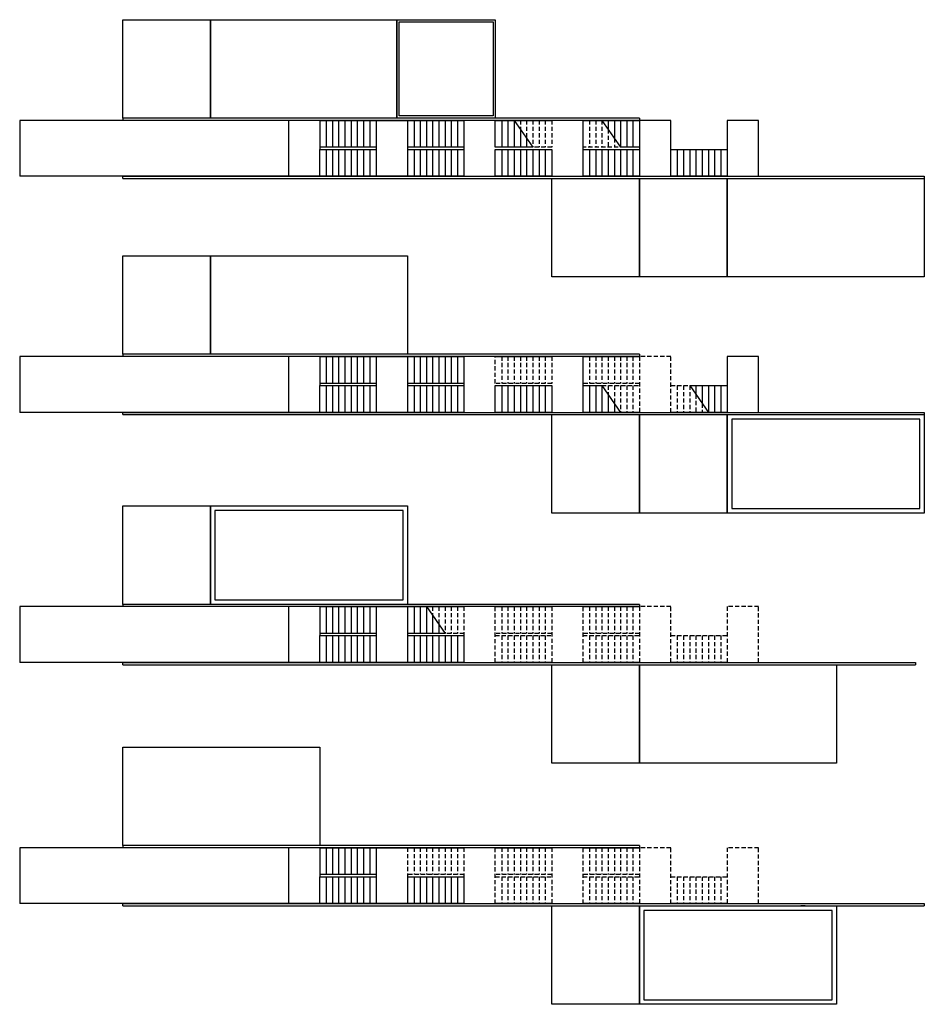
# Model space of a CAD drawing. Units: inches. Extents: x 2 to 43, y 0 to 100.
# Drawn here: x 2 to 43, y 56 to 100 of the extents above; entities that cross this region are included whole.
import ezdxf

# ---------------------------------------------------------------- set-up
doc = ezdxf.new("R2010")
doc.units = ezdxf.units.IN
doc.header["$LTSCALE"] = 0.75
doc.header["$MEASUREMENT"] = 0
doc.linetypes.add('DASHED2', pattern=[0.375, 0.25, -0.125])
doc.linetypes.add('HIDDEN2', pattern=[0.1875, 0.125, -0.0625])
for name, color, linetype in [('Jedinice osn', 2, 'Continuous'), ('Staklo', 4, 'Continuous'), ('Stepeniste', 6, 'Continuous'), ('Stepeniste nevidiljivo', 6, 'DASHED2')]:
    doc.layers.add(name, color=color, linetype=linetype)

msp = doc.modelspace()

# ---------------------------------------------------------------- linework, layer by layer
at = {"layer": 'Jedinice osn'}
msp.add_line((37.454, 60.678), (37.254, 60.678), dxfattribs=at)
for points in [[(6.974, 100.284), (10.894, 100.284), (10.894, 95.884), (6.974, 95.884)], [(10.894, 100.284), (19.214, 100.284), (19.214, 95.884), (10.894, 95.884)], [(26.134, 93.184), (30.054, 93.184), (30.054, 88.784), (26.134, 88.784)], [(30.054, 93.184), (33.974, 93.184), (33.974, 88.784), (30.054, 88.784)], [(33.974, 93.184), (42.774, 93.184), (42.774, 88.784), (33.974, 88.784)], [(6.974, 89.731), (10.894, 89.731), (10.894, 85.331), (6.974, 85.331)], [(10.894, 89.731), (19.694, 89.731), (19.694, 85.331), (10.894, 85.331)], [(26.134, 82.631), (30.054, 82.631), (30.054, 78.231), (26.134, 78.231)], [(30.054, 82.631), (33.974, 82.631), (33.974, 78.231), (30.054, 78.231)], [(33.974, 82.631), (42.774, 82.631), (42.774, 78.231), (33.974, 78.231)], [(42.574, 82.431), (34.174, 82.431), (34.174, 78.431), (42.574, 78.431)], [(6.974, 78.554), (10.894, 78.554), (10.894, 74.154), (6.974, 74.154)], [(10.894, 78.554), (19.694, 78.554), (19.694, 74.154), (10.894, 74.154)], [(19.494, 78.354), (11.094, 78.354), (11.094, 74.354), (19.494, 74.354)], [(26.134, 71.454), (30.054, 71.454), (30.054, 67.054), (26.134, 67.054)], [(30.054, 71.454), (38.854, 71.454), (38.854, 67.054), (30.054, 67.054)], [(6.974, 67.778), (15.774, 67.778), (15.774, 63.378), (6.974, 63.378)], [(26.134, 60.678), (30.054, 60.678), (30.054, 56.278), (26.134, 56.278)], [(30.054, 60.678), (38.854, 60.678), (38.854, 56.278), (30.054, 56.278)], [(38.654, 60.478), (30.254, 60.478), (30.254, 56.478), (38.654, 56.478)]]:
    msp.add_lwpolyline(points, close=True, dxfattribs=at)
at = {"layer": 'Staklo'}
for p, q in [((30.054, 95.884), (6.974, 95.884)), ((6.974, 95.884), (6.974, 95.784)), ((30.054, 95.784), (6.974, 95.784)), ((30.054, 95.884), (30.054, 95.784)), ((6.974, 93.284), (42.774, 93.284)), ((6.974, 93.184), (6.974, 93.284)), ((6.974, 93.184), (42.774, 93.184)), ((42.774, 93.284), (42.774, 93.184)), ((30.054, 85.331), (6.974, 85.331)), ((6.974, 85.331), (6.974, 85.231)), ((30.054, 85.231), (6.974, 85.231)), ((30.054, 85.331), (30.054, 85.231)), ((6.974, 82.731), (42.774, 82.731)), ((6.974, 82.631), (6.974, 82.731)), ((42.774, 82.731), (42.774, 82.631)), ((6.974, 82.631), (42.774, 82.631)), ((30.054, 74.154), (6.974, 74.154)), ((6.974, 74.154), (6.974, 74.054)), ((30.054, 74.054), (6.974, 74.054)), ((30.054, 74.154), (30.054, 74.054)), ((6.974, 71.554), (42.374, 71.554)), ((6.974, 71.454), (6.974, 71.554)), ((6.974, 71.454), (42.374, 71.454)), ((42.374, 71.554), (42.374, 71.454)), ((30.054, 63.378), (6.974, 63.378)), ((6.974, 63.378), (6.974, 63.278)), ((30.054, 63.378), (30.054, 63.278)), ((30.054, 63.278), (6.974, 63.278)), ((6.974, 60.778), (42.774, 60.778)), ((6.974, 60.678), (6.974, 60.778)), ((42.774, 60.778), (42.774, 60.678)), ((6.974, 60.678), (42.774, 60.678))]:
    msp.add_line(p, q, dxfattribs=at)
for points in [[(23.614, 95.884), (19.214, 95.884), (19.214, 100.284), (23.614, 100.284)], [(23.514, 95.984), (19.314, 95.984), (19.314, 100.184), (23.514, 100.184)]]:
    msp.add_lwpolyline(points, close=True, dxfattribs=at)
at = {"layer": 'Stepeniste'}
for p, q in [((15.774, 95.784), (2.374, 95.784)), ((2.374, 95.784), (2.374, 93.284)), ((14.374, 95.784), (14.374, 93.284)), ((15.774, 95.784), (18.294, 95.784)), ((15.774, 95.784), (18.294, 95.784)), ((15.774, 95.784), (15.774, 94.584)), ((16.064, 95.784), (16.064, 95.784)), ((16.064, 95.784), (16.064, 94.584)), ((16.341, 95.784), (16.341, 94.584)), ((16.618, 95.784), (16.618, 94.584)), ((16.895, 95.784), (16.895, 95.384)), ((17.172, 95.784), (17.172, 95.131)), ((17.449, 95.784), (17.449, 94.584)), ((17.727, 95.784), (17.727, 94.584)), ((18.294, 95.784), (18.004, 95.784)), ((18.004, 95.784), (18.004, 94.584)), ((18.004, 95.784), (18.004, 94.584)), ((18.294, 95.784), (19.694, 95.784)), ((18.294, 95.784), (18.294, 94.584)), ((19.694, 95.784), (19.694, 94.584)), ((19.694, 95.784), (22.214, 95.784)), ((19.984, 95.784), (19.984, 95.784)), ((19.984, 95.784), (19.984, 94.584)), ((20.261, 95.784), (20.261, 94.584)), ((20.538, 95.784), (20.538, 94.584)), ((20.815, 95.784), (20.815, 95.384)), ((21.092, 95.784), (21.092, 94.984)), ((21.369, 95.784), (21.369, 94.584)), ((21.647, 95.784), (21.647, 94.584)), ((21.924, 95.784), (21.924, 94.584)), ((21.924, 95.784), (21.924, 94.584)), ((23.614, 95.784), (22.214, 95.784)), ((22.214, 95.784), (22.214, 94.584)), ((23.614, 94.584), (23.614, 95.784)), ((23.614, 95.784), (26.134, 95.784)), ((23.614, 95.784), (23.904, 95.784)), ((23.904, 95.784), (23.904, 95.784)), ((23.904, 95.784), (23.904, 94.584)), ((24.181, 95.784), (24.181, 94.584)), ((24.458, 95.784), (24.458, 94.584)), ((24.458, 95.784), (25.289, 94.584)), ((27.534, 95.784), (26.134, 95.784)), ((27.534, 93.284), (27.534, 95.784)), ((27.534, 95.784), (30.054, 95.784)), ((27.534, 95.784), (27.824, 95.784)), ((28.378, 95.784), (29.209, 94.584)), ((28.655, 95.784), (28.655, 95.384)), ((28.932, 95.784), (28.932, 94.984)), ((29.209, 95.784), (29.209, 94.584)), ((29.487, 95.784), (29.487, 94.584)), ((29.764, 95.784), (29.764, 94.584)), ((29.764, 95.784), (29.764, 94.584)), ((31.454, 95.784), (30.054, 95.784)), ((30.054, 95.784), (30.054, 93.284)), ((31.454, 93.284), (31.454, 95.784)), ((31.454, 93.284), (31.454, 95.784)), ((35.374, 95.784), (33.974, 95.784)), ((33.974, 95.784), (33.974, 93.284)), ((35.374, 93.284), (35.374, 95.784)), ((16.895, 95.384), (16.895, 94.584)), ((17.172, 95.131), (17.172, 94.584)), ((20.815, 95.384), (20.815, 94.584)), ((24.735, 95.384), (24.735, 94.584)), ((21.092, 94.984), (21.092, 94.584)), ((25.012, 94.984), (25.012, 94.584)), ((17.449, 94.584), (15.774, 94.584)), ((15.774, 93.284), (15.774, 94.484)), ((15.774, 94.484), (18.294, 94.484)), ((16.064, 94.484), (16.064, 93.284)), ((16.341, 94.484), (16.341, 93.284)), ((16.618, 94.484), (16.618, 93.284)), ((16.895, 94.484), (16.895, 93.284)), ((17.172, 94.484), (17.172, 93.284)), ((18.294, 94.584), (17.449, 94.584)), ((17.449, 94.484), (17.449, 93.284)), ((17.727, 94.484), (17.727, 93.284)), ((18.004, 94.484), (18.004, 93.284)), ((18.004, 94.484), (18.004, 93.284)), ((18.294, 94.484), (18.294, 93.284)), ((21.369, 94.584), (19.694, 94.584)), ((19.694, 94.484), (22.214, 94.484)), ((19.694, 94.484), (19.694, 93.284)), ((19.984, 94.484), (19.984, 93.284)), ((20.261, 94.484), (20.261, 93.284)), ((20.538, 94.484), (20.538, 93.284)), ((20.815, 94.484), (20.815, 93.284)), ((21.092, 94.484), (21.092, 93.284)), ((22.214, 94.584), (21.369, 94.584)), ((21.369, 94.484), (21.369, 93.284)), ((21.647, 94.484), (21.647, 93.284)), ((21.924, 94.484), (21.924, 93.284)), ((21.924, 94.484), (21.924, 93.284)), ((22.214, 94.484), (22.214, 93.284)), ((25.289, 94.584), (23.614, 94.584)), ((23.614, 94.484), (26.134, 94.484)), ((23.614, 93.284), (23.614, 94.484)), ((23.904, 94.484), (23.904, 93.284)), ((24.181, 94.484), (24.181, 93.284)), ((24.458, 94.484), (24.458, 93.284)), ((24.735, 94.484), (24.735, 93.284)), ((25.012, 94.484), (25.012, 93.284)), ((25.289, 94.484), (25.289, 93.284)), ((25.567, 94.484), (25.567, 93.284)), ((25.844, 94.484), (25.844, 93.284)), ((25.844, 94.484), (25.844, 93.284)), ((26.134, 94.484), (26.134, 93.284)), ((27.534, 94.484), (28.378, 94.484)), ((27.824, 94.484), (27.824, 93.284)), ((28.101, 94.484), (28.101, 93.284)), ((28.378, 94.484), (30.054, 94.484)), ((28.378, 94.484), (28.378, 93.284)), ((28.655, 94.484), (28.655, 94.084)), ((28.932, 94.484), (28.932, 93.684)), ((30.054, 94.584), (29.209, 94.584)), ((29.209, 94.484), (29.209, 93.284)), ((29.487, 94.484), (29.487, 93.284)), ((29.764, 94.484), (29.764, 93.284)), ((29.764, 94.484), (29.764, 93.284)), ((31.454, 94.484), (32.298, 94.484)), ((31.744, 94.484), (31.744, 93.284)), ((32.021, 94.484), (32.021, 93.284)), ((32.298, 94.484), (33.974, 94.484)), ((32.298, 94.484), (32.298, 93.284)), ((32.575, 94.484), (32.575, 94.084)), ((32.852, 94.484), (32.852, 93.684)), ((33.129, 94.484), (33.129, 93.284)), ((33.407, 94.484), (33.407, 93.284)), ((33.684, 94.484), (33.684, 93.284)), ((33.684, 94.484), (33.684, 93.284)), ((28.655, 94.084), (28.655, 93.284)), ((32.575, 94.084), (32.575, 93.284)), ((28.932, 93.684), (28.932, 93.284)), ((32.852, 93.684), (32.852, 93.284)), ((15.774, 93.284), (2.374, 93.284)), ((18.294, 93.284), (15.774, 93.284)), ((18.294, 93.284), (15.774, 93.284)), ((19.694, 93.284), (18.294, 93.284)), ((22.214, 93.284), (19.694, 93.284)), ((22.214, 93.284), (23.614, 93.284)), ((26.134, 93.284), (23.614, 93.284)), ((26.134, 93.284), (27.534, 93.284)), ((30.054, 93.284), (27.534, 93.284)), ((30.054, 93.284), (31.454, 93.284)), ((33.974, 93.284), (31.454, 93.284)), ((31.454, 93.284), (31.744, 93.284)), ((31.744, 93.284), (31.744, 93.284)), ((33.974, 93.284), (35.374, 93.284)), ((33.974, 93.284), (35.374, 93.284)), ((15.774, 85.231), (2.374, 85.231)), ((2.374, 85.231), (2.374, 82.731)), ((14.374, 85.231), (14.374, 82.731)), ((15.774, 85.231), (18.294, 85.231)), ((15.774, 85.231), (18.294, 85.231)), ((15.774, 85.231), (15.774, 84.031)), ((16.064, 85.231), (16.064, 85.231)), ((16.064, 85.231), (16.064, 84.031)), ((16.341, 85.231), (16.341, 84.031)), ((16.618, 85.231), (16.618, 84.031)), ((16.895, 85.231), (16.895, 84.831)), ((17.172, 85.231), (17.172, 84.579)), ((17.449, 85.231), (17.449, 84.031)), ((17.727, 85.231), (17.727, 84.031)), ((18.294, 85.231), (18.004, 85.231)), ((18.004, 85.231), (18.004, 84.031)), ((18.004, 85.231), (18.004, 84.031)), ((18.294, 85.231), (19.694, 85.231)), ((18.294, 85.231), (18.294, 84.031)), ((19.694, 85.231), (19.694, 84.031)), ((19.694, 85.231), (22.214, 85.231)), ((19.984, 85.231), (19.984, 85.231)), ((19.984, 85.231), (19.984, 84.031)), ((20.261, 85.231), (20.261, 84.031)), ((20.538, 85.231), (20.538, 84.031)), ((20.815, 85.231), (20.815, 84.831)), ((21.092, 85.231), (21.092, 84.431)), ((21.369, 85.231), (21.369, 84.031)), ((21.647, 85.231), (21.647, 84.031)), ((21.924, 85.231), (21.924, 84.031)), ((21.924, 85.231), (21.924, 84.031)), ((23.614, 85.231), (22.214, 85.231)), ((22.214, 85.231), (22.214, 84.031)), ((23.614, 85.231), (26.134, 85.231)), ((23.614, 85.231), (23.904, 85.231)), ((23.904, 85.231), (23.904, 85.231)), ((27.534, 85.231), (26.134, 85.231)), ((27.534, 82.731), (27.534, 85.231)), ((27.534, 85.231), (30.054, 85.231)), ((27.534, 85.231), (27.824, 85.231)), ((35.374, 85.231), (33.974, 85.231)), ((33.974, 85.231), (33.974, 82.731)), ((35.374, 82.731), (35.374, 85.231)), ((16.895, 84.831), (16.895, 84.031)), ((17.172, 84.579), (17.172, 84.031)), ((20.815, 84.831), (20.815, 84.031)), ((21.092, 84.431), (21.092, 84.031)), ((17.449, 84.031), (15.774, 84.031)), ((15.774, 82.731), (15.774, 83.931)), ((15.774, 83.931), (18.294, 83.931)), ((16.064, 83.931), (16.064, 82.731)), ((16.341, 83.931), (16.341, 82.731)), ((16.618, 83.931), (16.618, 82.731)), ((16.895, 83.931), (16.895, 82.731)), ((17.172, 83.931), (17.172, 82.731)), ((18.294, 84.031), (17.449, 84.031)), ((17.449, 83.931), (17.449, 82.731)), ((17.727, 83.931), (17.727, 82.731)), ((18.004, 83.931), (18.004, 82.731)), ((18.004, 83.931), (18.004, 82.731)), ((18.294, 83.931), (18.294, 82.731)), ((21.369, 84.031), (19.694, 84.031)), ((19.694, 83.931), (22.214, 83.931)), ((19.694, 83.931), (19.694, 82.731)), ((19.984, 83.931), (19.984, 82.731)), ((20.261, 83.931), (20.261, 82.731)), ((20.538, 83.931), (20.538, 82.731)), ((20.815, 83.931), (20.815, 82.731)), ((21.092, 83.931), (21.092, 82.731)), ((22.214, 84.031), (21.369, 84.031)), ((21.369, 83.931), (21.369, 82.731)), ((21.647, 83.931), (21.647, 82.731)), ((21.924, 83.931), (21.924, 82.731)), ((21.924, 83.931), (21.924, 82.731)), ((22.214, 83.931), (22.214, 82.731)), ((23.614, 83.931), (26.134, 83.931)), ((23.614, 82.731), (23.614, 83.931)), ((23.904, 83.931), (23.904, 82.731)), ((24.181, 83.931), (24.181, 82.731)), ((24.458, 83.931), (24.458, 82.731)), ((24.735, 83.931), (24.735, 82.731)), ((25.012, 83.931), (25.012, 82.731)), ((25.289, 83.931), (25.289, 82.731)), ((25.567, 83.931), (25.567, 82.731)), ((25.844, 83.931), (25.844, 82.731)), ((25.844, 83.931), (25.844, 82.731)), ((26.134, 83.931), (26.134, 82.731)), ((27.534, 83.931), (28.378, 83.931)), ((27.824, 83.931), (27.824, 82.731)), ((28.101, 83.931), (28.101, 82.731)), ((28.378, 83.931), (28.378, 82.731)), ((28.378, 83.931), (29.209, 82.731)), ((32.298, 83.931), (33.129, 82.731)), ((32.298, 83.931), (33.974, 83.931)), ((32.575, 83.931), (32.575, 83.531)), ((32.852, 83.931), (32.852, 83.131)), ((33.129, 83.931), (33.129, 82.731)), ((33.407, 83.931), (33.407, 82.731)), ((33.684, 83.931), (33.684, 82.731)), ((33.684, 83.931), (33.684, 82.731)), ((28.655, 83.531), (28.655, 82.731)), ((15.774, 82.731), (2.374, 82.731)), ((18.294, 82.731), (15.774, 82.731)), ((18.294, 82.731), (15.774, 82.731)), ((19.694, 82.731), (18.294, 82.731)), ((22.214, 82.731), (19.694, 82.731)), ((22.214, 82.731), (23.614, 82.731)), ((26.134, 82.731), (23.614, 82.731)), ((26.134, 82.731), (27.534, 82.731)), ((30.054, 82.731), (27.534, 82.731)), ((28.932, 83.131), (28.932, 82.731)), ((30.054, 82.731), (31.454, 82.731)), ((33.974, 82.731), (31.454, 82.731)), ((31.454, 82.731), (31.744, 82.731)), ((31.744, 82.731), (31.744, 82.731)), ((33.974, 82.731), (35.374, 82.731)), ((33.974, 82.731), (35.374, 82.731)), ((15.774, 74.054), (2.374, 74.054)), ((2.374, 74.054), (2.374, 71.554)), ((14.374, 74.054), (14.374, 71.554)), ((15.774, 74.054), (18.294, 74.054)), ((15.774, 74.054), (18.294, 74.054)), ((15.774, 74.054), (15.774, 72.854)), ((16.064, 74.054), (16.064, 74.054)), ((16.064, 74.054), (16.064, 72.854)), ((16.341, 74.054), (16.341, 72.854)), ((16.618, 74.054), (16.618, 72.854)), ((16.895, 74.054), (16.895, 73.654)), ((17.172, 74.054), (17.172, 73.401)), ((17.449, 74.054), (17.449, 72.854)), ((17.727, 74.054), (17.727, 72.854)), ((18.294, 74.054), (18.004, 74.054)), ((18.004, 74.054), (18.004, 72.854)), ((18.004, 74.054), (18.004, 72.854)), ((18.294, 74.054), (19.694, 74.054)), ((18.294, 74.054), (18.294, 72.854)), ((19.694, 74.054), (19.694, 72.854)), ((19.694, 74.054), (22.214, 74.054)), ((19.984, 74.054), (19.984, 74.054)), ((19.984, 74.054), (19.984, 72.854)), ((20.261, 74.054), (20.261, 72.854)), ((20.538, 74.054), (20.538, 72.854)), ((20.538, 74.054), (21.369, 72.854)), ((23.614, 74.054), (22.214, 74.054)), ((23.614, 74.054), (26.134, 74.054)), ((23.614, 74.054), (23.904, 74.054)), ((23.904, 74.054), (23.904, 74.054)), ((27.534, 74.054), (26.134, 74.054)), ((27.534, 74.054), (30.054, 74.054)), ((27.534, 74.054), (27.824, 74.054)), ((16.895, 73.654), (16.895, 72.854)), ((20.815, 73.654), (20.815, 72.854)), ((17.172, 73.401), (17.172, 72.854)), ((21.092, 73.254), (21.092, 72.854)), ((17.449, 72.854), (15.774, 72.854)), ((15.774, 71.554), (15.774, 72.754)), ((15.774, 72.754), (18.294, 72.754)), ((16.064, 72.754), (16.064, 71.554)), ((16.341, 72.754), (16.341, 71.554)), ((16.618, 72.754), (16.618, 71.554)), ((16.895, 72.754), (16.895, 71.554)), ((17.172, 72.754), (17.172, 71.554)), ((18.294, 72.854), (17.449, 72.854)), ((17.449, 72.754), (17.449, 71.554)), ((17.727, 72.754), (17.727, 71.554)), ((18.004, 72.754), (18.004, 71.554)), ((18.004, 72.754), (18.004, 71.554)), ((18.294, 72.754), (18.294, 71.554)), ((21.369, 72.854), (19.694, 72.854)), ((19.694, 72.754), (22.214, 72.754)), ((19.694, 72.754), (19.694, 71.554)), ((19.984, 72.754), (19.984, 71.554)), ((20.261, 72.754), (20.261, 71.554)), ((20.538, 72.754), (20.538, 71.554)), ((20.815, 72.754), (20.815, 71.554)), ((21.092, 72.754), (21.092, 71.554)), ((21.369, 72.754), (21.369, 71.554)), ((21.647, 72.754), (21.647, 71.554)), ((21.924, 72.754), (21.924, 71.554)), ((21.924, 72.754), (21.924, 71.554)), ((22.214, 72.754), (22.214, 71.554)), ((15.774, 71.554), (2.374, 71.554)), ((18.294, 71.554), (15.774, 71.554)), ((18.294, 71.554), (15.774, 71.554)), ((19.694, 71.554), (18.294, 71.554)), ((22.214, 71.554), (19.694, 71.554)), ((22.214, 71.554), (23.614, 71.554)), ((26.134, 71.554), (23.614, 71.554)), ((26.134, 71.554), (27.534, 71.554)), ((30.054, 71.554), (27.534, 71.554)), ((30.054, 71.554), (31.454, 71.554)), ((33.974, 71.554), (31.454, 71.554)), ((31.454, 71.554), (31.744, 71.554)), ((31.744, 71.554), (31.744, 71.554)), ((33.974, 71.554), (35.374, 71.554)), ((33.974, 71.554), (35.374, 71.554)), ((15.774, 63.278), (2.374, 63.278)), ((2.374, 63.278), (2.374, 60.778)), ((14.374, 63.278), (14.374, 60.778)), ((15.774, 63.278), (18.294, 63.278)), ((15.774, 63.278), (18.294, 63.278)), ((15.774, 63.278), (15.774, 62.078)), ((16.064, 63.278), (16.064, 63.278)), ((16.064, 63.278), (16.064, 62.078)), ((16.341, 63.278), (16.341, 62.078)), ((16.618, 63.278), (16.618, 62.078)), ((16.895, 63.278), (16.895, 62.878)), ((17.172, 63.278), (17.172, 62.626)), ((17.449, 63.278), (17.449, 62.078)), ((17.727, 63.278), (17.727, 62.078)), ((18.294, 63.278), (18.004, 63.278)), ((18.004, 63.278), (18.004, 62.078)), ((18.004, 63.278), (18.004, 62.078)), ((18.294, 63.278), (19.694, 63.278)), ((18.294, 63.278), (18.294, 62.078)), ((19.694, 63.278), (22.214, 63.278)), ((19.984, 63.278), (19.984, 63.278)), ((23.614, 63.278), (22.214, 63.278)), ((23.614, 63.278), (26.134, 63.278)), ((23.614, 63.278), (23.904, 63.278)), ((23.904, 63.278), (23.904, 63.278)), ((27.534, 63.278), (26.134, 63.278)), ((27.534, 63.278), (30.054, 63.278)), ((27.534, 63.278), (27.824, 63.278)), ((16.895, 62.878), (16.895, 62.078)), ((17.172, 62.626), (17.172, 62.078)), ((17.449, 62.078), (15.774, 62.078)), ((18.294, 62.078), (17.449, 62.078)), ((15.774, 60.778), (15.774, 61.978)), ((15.774, 61.978), (18.294, 61.978)), ((16.064, 61.978), (16.064, 60.778)), ((16.341, 61.978), (16.341, 60.778)), ((16.618, 61.978), (16.618, 60.778)), ((16.895, 61.978), (16.895, 60.778)), ((17.172, 61.978), (17.172, 60.778)), ((17.449, 61.978), (17.449, 60.778)), ((17.727, 61.978), (17.727, 60.778)), ((18.004, 61.978), (18.004, 60.778)), ((18.004, 61.978), (18.004, 60.778)), ((18.294, 61.978), (18.294, 60.778)), ((19.694, 61.978), (22.214, 61.978)), ((19.694, 61.978), (19.694, 60.778)), ((19.984, 61.978), (19.984, 60.778)), ((20.261, 61.978), (20.261, 60.778)), ((20.538, 61.978), (20.538, 60.778)), ((20.815, 61.978), (20.815, 60.778)), ((21.092, 61.978), (21.092, 60.778)), ((21.369, 61.978), (21.369, 60.778)), ((21.647, 61.978), (21.647, 60.778)), ((21.924, 61.978), (21.924, 60.778)), ((21.924, 61.978), (21.924, 60.778)), ((22.214, 61.978), (22.214, 60.778)), ((15.774, 60.778), (2.374, 60.778)), ((18.294, 60.778), (15.774, 60.778)), ((18.294, 60.778), (15.774, 60.778)), ((19.694, 60.778), (18.294, 60.778)), ((22.214, 60.778), (19.694, 60.778)), ((22.214, 60.778), (23.614, 60.778)), ((26.134, 60.778), (23.614, 60.778)), ((26.134, 60.778), (27.534, 60.778)), ((30.054, 60.778), (27.534, 60.778)), ((30.054, 60.778), (31.454, 60.778)), ((33.974, 60.778), (31.454, 60.778)), ((31.454, 60.778), (31.744, 60.778)), ((31.744, 60.778), (31.744, 60.778)), ((33.974, 60.778), (35.374, 60.778)), ((33.974, 60.778), (35.374, 60.778))]:
    msp.add_line(p, q, dxfattribs=at)
at = {"layer": 'Stepeniste', "linetype": 'HIDDEN2'}
for p, q in [((15.774, 94.584), (15.774, 94.484)), ((18.294, 94.584), (18.294, 94.484)), ((22.214, 94.584), (22.214, 94.484)), ((15.774, 84.031), (15.774, 83.931)), ((18.294, 84.031), (18.294, 83.931)), ((22.214, 84.031), (22.214, 83.931)), ((15.774, 72.854), (15.774, 72.754)), ((18.294, 72.854), (18.294, 72.754)), ((15.774, 62.078), (15.774, 61.978)), ((18.294, 62.078), (18.294, 61.978))]:
    msp.add_line(p, q, dxfattribs=at)
at = {"layer": 'Stepeniste nevidiljivo'}
for p, q in [((24.735, 95.784), (24.735, 95.384)), ((25.012, 95.784), (25.012, 94.984)), ((25.289, 95.784), (25.289, 94.584)), ((25.567, 95.784), (25.567, 94.584)), ((25.844, 95.784), (25.844, 94.584)), ((25.844, 95.784), (25.844, 94.584)), ((26.134, 95.784), (26.134, 94.584)), ((27.824, 95.784), (27.824, 94.584)), ((28.101, 95.784), (28.101, 94.584)), ((28.378, 95.784), (28.378, 94.584)), ((28.655, 95.384), (28.655, 94.584)), ((28.932, 94.984), (28.932, 94.584)), ((26.134, 94.584), (25.289, 94.584)), ((29.104, 94.584), (27.534, 94.584)), ((23.614, 84.031), (23.614, 85.231)), ((23.904, 85.231), (23.904, 84.031)), ((24.181, 85.231), (24.181, 84.031)), ((24.458, 85.231), (24.458, 84.031)), ((24.735, 85.231), (24.735, 84.031)), ((25.012, 85.231), (25.012, 84.031)), ((25.289, 85.231), (25.289, 84.031)), ((25.567, 85.231), (25.567, 84.031)), ((25.844, 85.231), (25.844, 84.031)), ((25.844, 85.231), (25.844, 84.031)), ((26.134, 85.231), (26.134, 84.031)), ((27.824, 85.231), (27.824, 84.031)), ((28.101, 85.231), (28.101, 84.031)), ((28.378, 85.231), (28.378, 84.031)), ((28.655, 85.231), (28.655, 84.031)), ((28.932, 85.231), (28.932, 84.031)), ((29.209, 85.231), (29.209, 84.031)), ((29.487, 85.231), (29.487, 84.031)), ((29.764, 85.231), (29.764, 84.031)), ((29.764, 85.231), (29.764, 84.031)), ((31.454, 85.231), (30.054, 85.231)), ((30.054, 85.231), (30.054, 82.731)), ((31.454, 82.731), (31.454, 85.231)), ((26.134, 84.031), (23.614, 84.031)), ((30.054, 84.031), (27.534, 84.031)), ((28.378, 83.931), (30.054, 83.931)), ((28.655, 83.931), (28.655, 83.531)), ((28.932, 83.931), (28.932, 83.131)), ((29.209, 83.931), (29.209, 82.731)), ((29.487, 83.931), (29.487, 82.731)), ((29.764, 83.931), (29.764, 82.731)), ((29.764, 83.931), (29.764, 82.731)), ((31.454, 82.731), (31.454, 83.931)), ((31.454, 83.931), (32.298, 83.931)), ((31.744, 83.931), (31.744, 82.731)), ((32.021, 83.931), (32.021, 82.731)), ((32.298, 83.931), (32.298, 82.731)), ((32.575, 83.531), (32.575, 82.731)), ((32.852, 83.131), (32.852, 82.731)), ((20.815, 74.054), (20.815, 73.654)), ((21.092, 74.054), (21.092, 73.254)), ((21.369, 74.054), (21.369, 72.854)), ((21.647, 74.054), (21.647, 72.854)), ((21.924, 74.054), (21.924, 72.854)), ((21.924, 74.054), (21.924, 72.854)), ((22.214, 74.054), (22.214, 72.854)), ((23.614, 71.554), (23.614, 74.054)), ((23.904, 74.054), (23.904, 72.854)), ((24.181, 74.054), (24.181, 72.854)), ((24.458, 74.054), (24.458, 72.854)), ((24.735, 74.054), (24.735, 72.854)), ((25.012, 74.054), (25.012, 72.854)), ((25.289, 74.054), (25.289, 72.854)), ((25.567, 74.054), (25.567, 72.854)), ((25.844, 74.054), (25.844, 72.854)), ((25.844, 74.054), (25.844, 72.854)), ((26.134, 74.054), (26.134, 71.554)), ((27.534, 71.554), (27.534, 74.054)), ((27.824, 74.054), (27.824, 72.854)), ((28.101, 74.054), (28.101, 72.854)), ((28.378, 74.054), (28.378, 72.854)), ((28.655, 74.054), (28.655, 72.854)), ((28.932, 74.054), (28.932, 72.854)), ((29.209, 74.054), (29.209, 72.854)), ((29.487, 74.054), (29.487, 72.854)), ((29.764, 74.054), (29.764, 72.854)), ((29.764, 74.054), (29.764, 72.854)), ((31.454, 74.054), (30.054, 74.054)), ((30.054, 74.054), (30.054, 71.554)), ((31.454, 71.554), (31.454, 74.054)), ((35.374, 74.054), (33.974, 74.054)), ((33.974, 74.054), (33.974, 71.554)), ((35.374, 71.554), (35.374, 74.054)), ((22.214, 72.854), (21.369, 72.854)), ((26.134, 72.854), (23.614, 72.854)), ((23.614, 72.754), (26.134, 72.754)), ((23.904, 72.754), (23.904, 71.554)), ((24.181, 72.754), (24.181, 71.554)), ((24.458, 72.754), (24.458, 71.554)), ((24.735, 72.754), (24.735, 71.554)), ((25.012, 72.754), (25.012, 71.554)), ((25.289, 72.754), (25.289, 71.554)), ((25.567, 72.754), (25.567, 71.554)), ((25.844, 72.754), (25.844, 71.554)), ((25.844, 72.754), (25.844, 71.554)), ((30.054, 72.854), (27.534, 72.854)), ((27.534, 72.754), (30.054, 72.754)), ((27.824, 72.754), (27.824, 71.554)), ((28.101, 72.754), (28.101, 71.554)), ((28.378, 72.754), (28.378, 71.554)), ((28.655, 72.754), (28.655, 71.554)), ((28.932, 72.754), (28.932, 71.554)), ((29.209, 72.754), (29.209, 71.554)), ((29.487, 72.754), (29.487, 71.554)), ((29.764, 72.754), (29.764, 71.554)), ((29.764, 72.754), (29.764, 71.554)), ((31.454, 71.554), (31.454, 72.754)), ((31.454, 72.754), (33.974, 72.754)), ((31.744, 72.754), (31.744, 71.554)), ((32.021, 72.754), (32.021, 71.554)), ((32.298, 72.754), (32.298, 71.554)), ((32.575, 72.754), (32.575, 71.554)), ((32.852, 72.754), (32.852, 71.554)), ((33.129, 72.754), (33.129, 71.554)), ((33.407, 72.754), (33.407, 71.554)), ((33.684, 72.754), (33.684, 71.554)), ((33.684, 72.754), (33.684, 71.554)), ((19.694, 63.278), (19.694, 62.078)), ((19.984, 63.278), (19.984, 62.078)), ((20.261, 63.278), (20.261, 62.078)), ((20.538, 63.278), (20.538, 62.078)), ((20.815, 63.278), (20.815, 62.078)), ((21.092, 63.278), (21.092, 62.078)), ((21.369, 63.278), (21.369, 62.078)), ((21.647, 63.278), (21.647, 62.078)), ((21.924, 63.278), (21.924, 62.078)), ((21.924, 63.278), (21.924, 62.078)), ((22.214, 63.278), (22.214, 62.078)), ((23.614, 60.778), (23.614, 63.278)), ((23.904, 63.278), (23.904, 62.078)), ((24.181, 63.278), (24.181, 62.078)), ((24.458, 63.278), (24.458, 62.078)), ((24.735, 63.278), (24.735, 62.078)), ((25.012, 63.278), (25.012, 62.078)), ((25.289, 63.278), (25.289, 62.078)), ((25.567, 63.278), (25.567, 62.078)), ((25.844, 63.278), (25.844, 62.078)), ((25.844, 63.278), (25.844, 62.078)), ((26.134, 63.278), (26.134, 60.778)), ((27.534, 60.778), (27.534, 63.278)), ((27.824, 63.278), (27.824, 62.078)), ((28.101, 63.278), (28.101, 62.078)), ((28.378, 63.278), (28.378, 62.078)), ((28.655, 63.278), (28.655, 62.078)), ((28.932, 63.278), (28.932, 62.078)), ((29.209, 63.278), (29.209, 62.078)), ((29.487, 63.278), (29.487, 62.078)), ((29.764, 63.278), (29.764, 62.078)), ((29.764, 63.278), (29.764, 62.078)), ((31.454, 63.278), (30.054, 63.278)), ((30.054, 63.278), (30.054, 60.778)), ((31.454, 60.778), (31.454, 63.278)), ((35.374, 63.278), (33.974, 63.278)), ((33.974, 63.278), (33.974, 60.778)), ((35.374, 60.778), (35.374, 63.278)), ((22.214, 62.078), (19.694, 62.078)), ((26.134, 62.078), (23.614, 62.078)), ((30.054, 62.078), (27.534, 62.078)), ((23.614, 61.978), (26.134, 61.978)), ((23.904, 61.978), (23.904, 60.778)), ((24.181, 61.978), (24.181, 60.778)), ((24.458, 61.978), (24.458, 60.778)), ((24.735, 61.978), (24.735, 60.778)), ((25.012, 61.978), (25.012, 60.778)), ((25.289, 61.978), (25.289, 60.778)), ((25.567, 61.978), (25.567, 60.778)), ((25.844, 61.978), (25.844, 60.778)), ((25.844, 61.978), (25.844, 60.778)), ((27.534, 61.978), (30.054, 61.978)), ((27.824, 61.978), (27.824, 60.778)), ((28.101, 61.978), (28.101, 60.778)), ((28.378, 61.978), (28.378, 60.778)), ((28.655, 61.978), (28.655, 60.778)), ((28.932, 61.978), (28.932, 60.778)), ((29.209, 61.978), (29.209, 60.778)), ((29.487, 61.978), (29.487, 60.778)), ((29.764, 61.978), (29.764, 60.778)), ((29.764, 61.978), (29.764, 60.778)), ((31.454, 60.778), (31.454, 61.978)), ((31.454, 61.978), (33.974, 61.978)), ((31.744, 61.978), (31.744, 60.778)), ((32.021, 61.978), (32.021, 60.778)), ((32.298, 61.978), (32.298, 60.778)), ((32.575, 61.978), (32.575, 60.778)), ((32.852, 61.978), (32.852, 60.778)), ((33.129, 61.978), (33.129, 60.778)), ((33.407, 61.978), (33.407, 60.778)), ((33.684, 61.978), (33.684, 60.778)), ((33.684, 61.978), (33.684, 60.778))]:
    msp.add_line(p, q, dxfattribs=at)
at = {"layer": 'Stepeniste nevidiljivo', "linetype": 'HIDDEN2'}
for p, q in [((19.694, 94.584), (19.694, 94.484)), ((19.694, 84.031), (19.694, 83.931)), ((19.694, 72.854), (19.694, 72.754)), ((22.214, 72.854), (22.214, 72.754)), ((19.694, 62.078), (19.694, 61.978)), ((22.214, 62.078), (22.214, 61.978))]:
    msp.add_line(p, q, dxfattribs=at)

doc.saveas('drawing.dxf')
